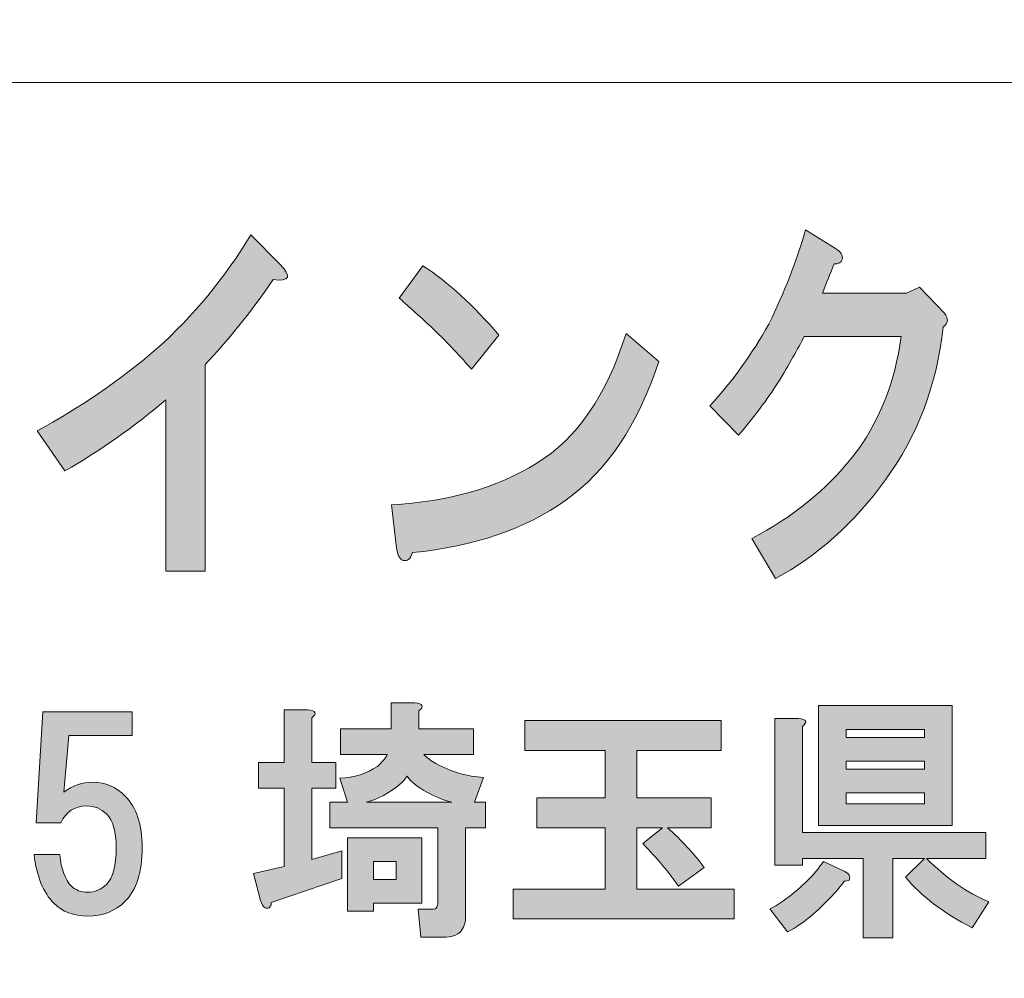
# Model space of a CAD drawing. Units: inches. Extents: x 0 to 297, y -210 to 0.
# Drawn here: x 43 to 55, y -198 to -186 of the extents above; entities that cross this region are included whole.
import ezdxf

# ---------------------------------------------------------------- set-up
doc = ezdxf.new("R2010")
doc.units = ezdxf.units.IN
doc.header["$MEASUREMENT"] = 0
doc.layers.add('レイヤー 1', color=7, linetype='Continuous')

# ---------------------------------------------------------------- blocks, each defined once
blk = doc.blocks.new('block 8')
at = {"layer": 'レイヤー 1'}
h = blk.add_hatch(color=18, dxfattribs=at)
h.dxf.hatch_style = 2
edge = h.paths.add_edge_path()
edge.add_spline(control_points=[(53.25, -189.023), (53.239, -189.061), (53.206, -189.081), (53.151, -189.081), (53.097, -189.209), (53.048, -189.331), (53.004, -189.447), (53.004, -189.447), (54.053, -189.447), (54.053, -189.447), (54.053, -189.447), (54.217, -189.37), (54.217, -189.37), (54.217, -189.37), (54.529, -189.698), (54.529, -189.698), (54.584, -189.762), (54.578, -189.82), (54.512, -189.872), (54.436, -190.592), (54.195, -191.229), (53.791, -191.782), (53.397, -192.322), (52.938, -192.733), (52.414, -193.016), (52.414, -193.016), (52.118, -192.515), (52.118, -192.515), (52.632, -192.245), (53.053, -191.904), (53.381, -191.492), (53.709, -191.068), (53.911, -190.566), (53.988, -189.987), (53.988, -189.987), (52.774, -189.987), (52.774, -189.987), (52.698, -190.142), (52.588, -190.335), (52.446, -190.566), (52.315, -190.772), (52.151, -190.991), (51.954, -191.222), (51.954, -191.222), (51.594, -190.856), (51.594, -190.856), (51.878, -190.547), (52.124, -190.206), (52.332, -189.833), (52.528, -189.434), (52.681, -189.042), (52.791, -188.656), (52.791, -188.656), (53.168, -188.888), (53.168, -188.888), (53.233, -188.926), (53.261, -188.971), (53.25, -189.023)], knot_values=[0, 0, 0, 0, 1, 1, 1, 2, 2, 2, 3, 3, 3, 4, 4, 4, 5, 5, 5, 6, 6, 6, 7, 7, 7, 8, 8, 8, 9, 9, 9, 10, 10, 10, 11, 11, 11, 12, 12, 12, 13, 13, 13, 14, 14, 14, 15, 15, 15, 16, 16, 16, 17, 17, 17, 18, 18, 18, 19, 19, 19, 19], degree=3, periodic=1)
h = blk.add_hatch(color=18, dxfattribs=at)
h.dxf.hatch_style = 2
edge = h.paths.add_edge_path()
edge.add_spline(control_points=[(46.133, -189.276), (45.837, -189.701), (45.553, -190.055), (45.28, -190.337), (45.28, -190.337), (45.28, -192.923), (45.28, -192.923), (45.28, -192.923), (44.788, -192.923), (44.788, -192.923), (44.788, -192.923), (44.788, -190.781), (44.788, -190.781), (44.394, -191.116), (43.973, -191.411), (43.525, -191.669), (43.525, -191.669), (43.181, -191.167), (43.181, -191.167), (43.706, -190.884), (44.203, -190.543), (44.673, -190.144), (45.132, -189.733), (45.526, -189.257), (45.854, -188.717), (45.854, -188.717), (46.215, -189.083), (46.215, -189.083), (46.368, -189.238), (46.34, -189.302), (46.133, -189.276)], knot_values=[0, 0, 0, 0, 1, 1, 1, 2, 2, 2, 3, 3, 3, 4, 4, 4, 5, 5, 5, 6, 6, 6, 7, 7, 7, 8, 8, 8, 9, 9, 9, 10, 10, 10, 10], degree=3, periodic=1)
h = blk.add_hatch(color=18, dxfattribs=at)
h.dxf.hatch_style = 2
edge = h.paths.add_edge_path()
edge.add_spline(control_points=[(49.791, -192.035), (49.289, -192.395), (48.649, -192.614), (47.873, -192.691), (47.851, -192.768), (47.813, -192.8), (47.758, -192.788), (47.714, -192.775), (47.687, -192.723), (47.676, -192.633), (47.676, -192.633), (47.611, -192.093), (47.611, -192.093), (48.321, -192.054), (48.928, -191.881), (49.431, -191.572), (49.934, -191.263), (50.305, -190.723), (50.546, -189.952), (50.546, -189.952), (50.956, -190.299), (50.956, -190.299), (50.693, -191.096), (50.305, -191.675), (49.791, -192.035)], knot_values=[0, 0, 0, 0, 1, 1, 1, 2, 2, 2, 3, 3, 3, 4, 4, 4, 5, 5, 5, 6, 6, 6, 7, 7, 7, 8, 8, 8, 8], degree=3, periodic=1)
edge = h.paths.add_edge_path()
edge.add_spline(control_points=[(48.955, -189.971), (48.955, -189.971), (48.611, -190.395), (48.611, -190.395), (48.48, -190.241), (48.321, -190.074), (48.135, -189.894), (47.939, -189.713), (47.796, -189.585), (47.709, -189.508), (47.709, -189.508), (48.004, -189.103), (48.004, -189.103), (48.321, -189.308), (48.638, -189.598), (48.955, -189.971)], knot_values=[0, 0, 0, 0, 1, 1, 1, 2, 2, 2, 3, 3, 3, 4, 4, 4, 5, 5, 5, 5], degree=3, periodic=1)
h = blk.add_hatch(color=18, dxfattribs=at)
h.dxf.hatch_style = 2
edge = h.paths.add_edge_path()
edge.add_spline(control_points=[(46.617, -194.757), (46.617, -194.757), (46.617, -195.315), (46.617, -195.315), (46.617, -195.315), (46.914, -195.315), (46.914, -195.315), (46.914, -195.315), (46.914, -195.637), (46.914, -195.637), (46.914, -195.637), (46.617, -195.637), (46.617, -195.637), (46.617, -195.637), (46.617, -196.53), (46.617, -196.53), (46.617, -196.53), (46.989, -196.419), (46.989, -196.419), (46.989, -196.419), (46.989, -196.766), (46.989, -196.766), (46.989, -196.766), (46.108, -197.064), (46.108, -197.064), (46.108, -197.088), (46.104, -197.105), (46.096, -197.113), (46.087, -197.13), (46.075, -197.138), (46.059, -197.138), (46.05, -197.138), (46.038, -197.134), (46.021, -197.126), (46.005, -197.117), (45.988, -197.088), (45.972, -197.039), (45.972, -197.039), (45.885, -196.704), (45.885, -196.704), (45.885, -196.704), (46.269, -196.617), (46.269, -196.617), (46.269, -196.617), (46.269, -195.637), (46.269, -195.637), (46.269, -195.637), (45.947, -195.637), (45.947, -195.637), (45.947, -195.637), (45.947, -195.315), (45.947, -195.315), (45.947, -195.315), (46.269, -195.315), (46.269, -195.315), (46.269, -195.315), (46.269, -194.658), (46.269, -194.658), (46.269, -194.658), (46.567, -194.658), (46.567, -194.658), (46.666, -194.666), (46.683, -194.699), (46.617, -194.757)], knot_values=[0, 0, 0, 0, 1, 1, 1, 2, 2, 2, 3, 3, 3, 4, 4, 4, 5, 5, 5, 6, 6, 6, 7, 7, 7, 8, 8, 8, 9, 9, 9, 10, 10, 10, 11, 11, 11, 12, 12, 12, 13, 13, 13, 14, 14, 14, 15, 15, 15, 16, 16, 16, 17, 17, 17, 18, 18, 18, 19, 19, 19, 20, 20, 20, 21, 21, 21, 21], degree=3, periodic=1)
edge = h.paths.add_edge_path()
edge.add_spline(control_points=[(47.956, -194.67), (47.956, -194.67), (47.956, -194.893), (47.956, -194.893), (47.956, -194.893), (48.638, -194.893), (48.638, -194.893), (48.638, -194.893), (48.638, -195.216), (48.638, -195.216), (48.638, -195.216), (48.018, -195.216), (48.018, -195.216), (48.059, -195.257), (48.109, -195.294), (48.167, -195.327), (48.365, -195.435), (48.564, -195.493), (48.762, -195.501), (48.762, -195.501), (48.651, -195.811), (48.651, -195.811), (48.651, -195.811), (48.787, -195.811), (48.787, -195.811), (48.787, -195.811), (48.787, -196.133), (48.787, -196.133), (48.787, -196.133), (48.539, -196.133), (48.539, -196.133), (48.539, -196.133), (48.539, -197.237), (48.539, -197.237), (48.539, -197.27), (48.535, -197.303), (48.527, -197.336), (48.494, -197.444), (48.415, -197.498), (48.291, -197.498), (48.291, -197.498), (47.981, -197.498), (47.981, -197.498), (47.981, -197.498), (47.944, -197.15), (47.944, -197.15), (47.944, -197.15), (48.117, -197.15), (48.117, -197.15), (48.15, -197.15), (48.171, -197.142), (48.179, -197.126), (48.188, -197.109), (48.192, -197.088), (48.192, -197.064), (48.192, -197.064), (48.192, -196.133), (48.192, -196.133), (48.192, -196.133), (46.84, -196.133), (46.84, -196.133), (46.84, -196.133), (46.84, -195.811), (46.84, -195.811), (46.84, -195.811), (47.063, -195.811), (47.063, -195.811), (47.063, -195.811), (46.964, -195.513), (46.964, -195.513), (47.146, -195.505), (47.303, -195.455), (47.435, -195.364), (47.493, -195.315), (47.534, -195.265), (47.559, -195.216), (47.559, -195.216), (46.976, -195.216), (46.976, -195.216), (46.976, -195.216), (46.976, -194.893), (46.976, -194.893), (46.976, -194.893), (47.609, -194.893), (47.609, -194.893), (47.609, -194.893), (47.609, -194.571), (47.609, -194.571), (47.609, -194.571), (47.906, -194.571), (47.906, -194.571), (48.006, -194.579), (48.022, -194.612), (47.956, -194.67)], knot_values=[0, 0, 0, 0, 1, 1, 1, 2, 2, 2, 3, 3, 3, 4, 4, 4, 5, 5, 5, 6, 6, 6, 7, 7, 7, 8, 8, 8, 9, 9, 9, 10, 10, 10, 11, 11, 11, 12, 12, 12, 13, 13, 13, 14, 14, 14, 15, 15, 15, 16, 16, 16, 17, 17, 17, 18, 18, 18, 19, 19, 19, 20, 20, 20, 21, 21, 21, 22, 22, 22, 23, 23, 23, 24, 24, 24, 25, 25, 25, 26, 26, 26, 27, 27, 27, 28, 28, 28, 29, 29, 29, 30, 30, 30, 31, 31, 31, 31], degree=3, periodic=1)
h.paths.add_polyline_path([(47.993, -197.076), (47.386, -197.076), (47.386, -197.175), (47.063, -197.175), (47.063, -196.257), (47.993, -196.257)])
edge = h.paths.add_edge_path()
edge.add_spline(control_points=[(48.365, -195.811), (48.266, -195.786), (48.163, -195.745), (48.055, -195.687), (47.948, -195.629), (47.865, -195.563), (47.807, -195.488), (47.782, -195.522), (47.758, -195.551), (47.733, -195.575), (47.584, -195.699), (47.439, -195.778), (47.299, -195.811), (47.299, -195.811), (48.365, -195.811), (48.365, -195.811)], knot_values=[0, 0, 0, 0, 1, 1, 1, 2, 2, 2, 3, 3, 3, 4, 4, 4, 5, 5, 5, 5], degree=3, periodic=1)
h.paths.add_polyline_path([(47.386, -196.555), (47.386, -196.778), (47.671, -196.778), (47.671, -196.555)])
h = blk.add_hatch(color=18, dxfattribs=at)
h.dxf.hatch_style = 2
edge = h.paths.add_edge_path()
edge.add_spline(control_points=[(53.337, -196.725), (53.346, -196.749), (53.346, -196.77), (53.337, -196.787), (53.321, -196.795), (53.3, -196.799), (53.275, -196.799), (53.201, -196.906), (53.073, -197.043), (52.891, -197.208), (52.775, -197.308), (52.668, -197.382), (52.568, -197.432), (52.568, -197.432), (52.345, -197.146), (52.345, -197.146), (52.411, -197.113), (52.477, -197.072), (52.544, -197.022), (52.75, -196.873), (52.907, -196.716), (53.015, -196.551), (53.015, -196.551), (53.275, -196.675), (53.275, -196.675), (53.308, -196.692), (53.329, -196.708), (53.337, -196.725)], knot_values=[0, 0, 0, 0, 1, 1, 1, 2, 2, 2, 3, 3, 3, 4, 4, 4, 5, 5, 5, 6, 6, 6, 7, 7, 7, 8, 8, 8, 9, 9, 9, 9], degree=3, periodic=1)
edge = h.paths.add_edge_path()
edge.add_spline(control_points=[(52.754, -194.864), (52.754, -194.864), (52.754, -196.191), (52.754, -196.191), (52.754, -196.191), (55.049, -196.191), (55.049, -196.191), (55.049, -196.191), (55.049, -196.514), (55.049, -196.514), (55.049, -196.514), (54.305, -196.514), (54.305, -196.514), (54.553, -196.762), (54.813, -196.944), (55.086, -197.059), (55.086, -197.059), (54.875, -197.382), (54.875, -197.382), (54.511, -197.192), (54.234, -196.981), (54.044, -196.749), (54.044, -196.749), (54.28, -196.514), (54.28, -196.514), (54.28, -196.514), (53.883, -196.514), (53.883, -196.514), (53.883, -196.514), (53.883, -197.506), (53.883, -197.506), (53.883, -197.506), (53.511, -197.506), (53.511, -197.506), (53.511, -197.506), (53.511, -196.514), (53.511, -196.514), (53.511, -196.514), (52.754, -196.514), (52.754, -196.514), (52.754, -196.514), (52.754, -196.601), (52.754, -196.601), (52.754, -196.601), (52.407, -196.601), (52.407, -196.601), (52.407, -196.601), (52.407, -194.765), (52.407, -194.765), (52.407, -194.765), (52.705, -194.765), (52.705, -194.765), (52.804, -194.773), (52.821, -194.806), (52.754, -194.864)], knot_values=[0, 0, 0, 0, 1, 1, 1, 2, 2, 2, 3, 3, 3, 4, 4, 4, 5, 5, 5, 6, 6, 6, 7, 7, 7, 8, 8, 8, 9, 9, 9, 10, 10, 10, 11, 11, 11, 12, 12, 12, 13, 13, 13, 14, 14, 14, 15, 15, 15, 16, 16, 16, 17, 17, 17, 18, 18, 18, 18], degree=3, periodic=1)
h.paths.add_polyline_path([(54.627, -196.104), (52.953, -196.104), (52.953, -194.604), (54.627, -194.604)])
h.paths.add_polyline_path([(53.3, -194.901), (53.3, -195.001), (54.28, -195.001), (54.28, -194.901)])
h.paths.add_polyline_path([(53.3, -195.298), (53.3, -195.398), (54.28, -195.398), (54.28, -195.298)])
h.paths.add_polyline_path([(53.3, -195.695), (53.3, -195.832), (54.28, -195.832), (54.28, -195.695)])
h = blk.add_hatch(color=18, dxfattribs=at)
h.dxf.hatch_style = 2
edge = h.paths.add_edge_path()
edge.add_spline(control_points=[(43.165, -196.07), (43.165, -196.07), (43.251, -194.681), (43.251, -194.681), (43.251, -194.681), (44.368, -194.681), (44.368, -194.681), (44.368, -194.681), (44.368, -194.979), (44.368, -194.979), (44.368, -194.979), (43.574, -194.979), (43.574, -194.979), (43.574, -194.979), (43.512, -195.686), (43.512, -195.686), (43.619, -195.603), (43.743, -195.562), (43.884, -195.562), (44.033, -195.562), (44.165, -195.619), (44.281, -195.735), (44.421, -195.876), (44.492, -196.091), (44.492, -196.38), (44.492, -196.686), (44.421, -196.909), (44.281, -197.05), (44.157, -197.174), (44, -197.236), (43.81, -197.236), (43.636, -197.236), (43.495, -197.182), (43.388, -197.075), (43.256, -196.942), (43.173, -196.74), (43.14, -196.467), (43.14, -196.467), (43.462, -196.467), (43.462, -196.467), (43.479, -196.649), (43.528, -196.781), (43.611, -196.864), (43.661, -196.913), (43.727, -196.938), (43.81, -196.938), (43.901, -196.938), (43.979, -196.905), (44.045, -196.839), (44.128, -196.756), (44.169, -196.603), (44.169, -196.38), (44.169, -196.182), (44.128, -196.041), (44.045, -195.958), (43.979, -195.892), (43.896, -195.859), (43.797, -195.859), (43.648, -195.859), (43.541, -195.929), (43.475, -196.07), (43.475, -196.07), (43.165, -196.07), (43.165, -196.07)], knot_values=[0, 0, 0, 0, 1, 1, 1, 2, 2, 2, 3, 3, 3, 4, 4, 4, 5, 5, 5, 6, 6, 6, 7, 7, 7, 8, 8, 8, 9, 9, 9, 10, 10, 10, 11, 11, 11, 12, 12, 12, 13, 13, 13, 14, 14, 14, 15, 15, 15, 16, 16, 16, 17, 17, 17, 18, 18, 18, 19, 19, 19, 20, 20, 20, 21, 21, 21, 21], degree=3, periodic=1)
h = blk.add_hatch(color=18, dxfattribs=at)
h.dxf.hatch_style = 2
edge = h.paths.add_edge_path()
edge.add_spline(control_points=[(51.736, -195.163), (51.736, -195.163), (50.682, -195.163), (50.682, -195.163), (50.682, -195.163), (50.682, -195.759), (50.682, -195.759), (50.682, -195.759), (51.612, -195.759), (51.612, -195.759), (51.612, -195.759), (51.612, -196.131), (51.612, -196.131), (51.612, -196.131), (51.066, -196.131), (51.066, -196.131), (51.24, -196.288), (51.393, -196.453), (51.525, -196.627), (51.525, -196.627), (51.203, -196.862), (51.203, -196.862), (51.087, -196.697), (50.938, -196.519), (50.756, -196.329), (50.756, -196.329), (51.004, -196.131), (51.004, -196.131), (51.004, -196.131), (50.682, -196.131), (50.682, -196.131), (50.682, -196.131), (50.682, -196.9), (50.682, -196.9), (50.682, -196.9), (51.897, -196.9), (51.897, -196.9), (51.897, -196.9), (51.897, -197.272), (51.897, -197.272), (51.897, -197.272), (49.132, -197.272), (49.132, -197.272), (49.132, -197.272), (49.132, -196.9), (49.132, -196.9), (49.132, -196.9), (50.285, -196.9), (50.285, -196.9), (50.285, -196.9), (50.285, -196.131), (50.285, -196.131), (50.285, -196.131), (49.429, -196.131), (49.429, -196.131), (49.429, -196.131), (49.429, -195.759), (49.429, -195.759), (49.429, -195.759), (50.285, -195.759), (50.285, -195.759), (50.285, -195.759), (50.285, -195.163), (50.285, -195.163), (50.285, -195.163), (49.28, -195.163), (49.28, -195.163), (49.28, -195.163), (49.28, -194.791), (49.28, -194.791), (49.28, -194.791), (51.736, -194.791), (51.736, -194.791), (51.736, -194.791), (51.736, -195.163), (51.736, -195.163)], knot_values=[0, 0, 0, 0, 1, 1, 1, 2, 2, 2, 3, 3, 3, 4, 4, 4, 5, 5, 5, 6, 6, 6, 7, 7, 7, 8, 8, 8, 9, 9, 9, 10, 10, 10, 11, 11, 11, 12, 12, 12, 13, 13, 13, 14, 14, 14, 15, 15, 15, 16, 16, 16, 17, 17, 17, 18, 18, 18, 19, 19, 19, 20, 20, 20, 21, 21, 21, 22, 22, 22, 23, 23, 23, 24, 24, 24, 25, 25, 25, 25], degree=3, periodic=1)
at = {"layer": 'レイヤー 1', "lineweight": 0}
for points in [[(54.627, -196.104), (52.953, -196.104), (52.953, -194.604), (54.627, -194.604), (54.627, -196.104)], [(53.3, -194.901), (53.3, -195.001), (54.28, -195.001), (54.28, -194.901), (53.3, -194.901)], [(53.3, -195.298), (53.3, -195.398), (54.28, -195.398), (54.28, -195.298), (53.3, -195.298)], [(53.3, -195.695), (53.3, -195.832), (54.28, -195.832), (54.28, -195.695), (53.3, -195.695)], [(47.993, -197.076), (47.386, -197.076), (47.386, -197.175), (47.063, -197.175), (47.063, -196.257), (47.993, -196.257), (47.993, -197.076)], [(47.386, -196.555), (47.386, -196.778), (47.671, -196.778), (47.671, -196.555), (47.386, -196.555)]]:
    blk.add_lwpolyline(points, dxfattribs=at)
for points, knots in [([(53.25, -189.023), (53.239, -189.061), (53.206, -189.081), (53.151, -189.081), (53.097, -189.209), (53.048, -189.331), (53.004, -189.447), (53.004, -189.447), (54.053, -189.447), (54.053, -189.447), (54.053, -189.447), (54.217, -189.37), (54.217, -189.37), (54.217, -189.37), (54.529, -189.698), (54.529, -189.698), (54.584, -189.762), (54.578, -189.82), (54.512, -189.872), (54.436, -190.592), (54.195, -191.229), (53.791, -191.782), (53.397, -192.322), (52.938, -192.733), (52.414, -193.016), (52.414, -193.016), (52.118, -192.515), (52.118, -192.515), (52.632, -192.245), (53.053, -191.904), (53.381, -191.492), (53.709, -191.068), (53.911, -190.566), (53.988, -189.987), (53.988, -189.987), (52.774, -189.987), (52.774, -189.987), (52.698, -190.142), (52.588, -190.335), (52.446, -190.566), (52.315, -190.772), (52.151, -190.991), (51.954, -191.222), (51.954, -191.222), (51.594, -190.856), (51.594, -190.856), (51.878, -190.547), (52.124, -190.206), (52.332, -189.833), (52.528, -189.434), (52.681, -189.042), (52.791, -188.656), (52.791, -188.656), (53.168, -188.888), (53.168, -188.888), (53.233, -188.926), (53.261, -188.971), (53.25, -189.023)], [0, 0, 0, 0, 1, 1, 1, 2, 2, 2, 3, 3, 3, 4, 4, 4, 5, 5, 5, 6, 6, 6, 7, 7, 7, 8, 8, 8, 9, 9, 9, 10, 10, 10, 11, 11, 11, 12, 12, 12, 13, 13, 13, 14, 14, 14, 15, 15, 15, 16, 16, 16, 17, 17, 17, 18, 18, 18, 19, 19, 19, 19]), ([(46.133, -189.276), (45.837, -189.701), (45.553, -190.055), (45.28, -190.337), (45.28, -190.337), (45.28, -192.923), (45.28, -192.923), (45.28, -192.923), (44.788, -192.923), (44.788, -192.923), (44.788, -192.923), (44.788, -190.781), (44.788, -190.781), (44.394, -191.116), (43.973, -191.411), (43.525, -191.669), (43.525, -191.669), (43.181, -191.167), (43.181, -191.167), (43.706, -190.884), (44.203, -190.543), (44.673, -190.144), (45.132, -189.733), (45.526, -189.257), (45.854, -188.717), (45.854, -188.717), (46.215, -189.083), (46.215, -189.083), (46.368, -189.238), (46.34, -189.302), (46.133, -189.276)], [0, 0, 0, 0, 1, 1, 1, 2, 2, 2, 3, 3, 3, 4, 4, 4, 5, 5, 5, 6, 6, 6, 7, 7, 7, 8, 8, 8, 9, 9, 9, 10, 10, 10, 10]), ([(48.955, -189.971), (48.955, -189.971), (48.611, -190.395), (48.611, -190.395), (48.48, -190.241), (48.321, -190.074), (48.135, -189.894), (47.939, -189.713), (47.796, -189.585), (47.709, -189.508), (47.709, -189.508), (48.004, -189.103), (48.004, -189.103), (48.321, -189.308), (48.638, -189.598), (48.955, -189.971)], [0, 0, 0, 0, 1, 1, 1, 2, 2, 2, 3, 3, 3, 4, 4, 4, 5, 5, 5, 5]), ([(49.791, -192.035), (49.289, -192.395), (48.649, -192.614), (47.873, -192.691), (47.851, -192.768), (47.813, -192.8), (47.758, -192.788), (47.714, -192.775), (47.687, -192.723), (47.676, -192.633), (47.676, -192.633), (47.611, -192.093), (47.611, -192.093), (48.321, -192.054), (48.928, -191.881), (49.431, -191.572), (49.934, -191.263), (50.305, -190.723), (50.546, -189.952), (50.546, -189.952), (50.956, -190.299), (50.956, -190.299), (50.693, -191.096), (50.305, -191.675), (49.791, -192.035)], [0, 0, 0, 0, 1, 1, 1, 2, 2, 2, 3, 3, 3, 4, 4, 4, 5, 5, 5, 6, 6, 6, 7, 7, 7, 8, 8, 8, 8]), ([(47.956, -194.67), (47.956, -194.67), (47.956, -194.893), (47.956, -194.893), (47.956, -194.893), (48.638, -194.893), (48.638, -194.893), (48.638, -194.893), (48.638, -195.216), (48.638, -195.216), (48.638, -195.216), (48.018, -195.216), (48.018, -195.216), (48.059, -195.257), (48.109, -195.294), (48.167, -195.327), (48.365, -195.435), (48.564, -195.493), (48.762, -195.501), (48.762, -195.501), (48.651, -195.811), (48.651, -195.811), (48.651, -195.811), (48.787, -195.811), (48.787, -195.811), (48.787, -195.811), (48.787, -196.133), (48.787, -196.133), (48.787, -196.133), (48.539, -196.133), (48.539, -196.133), (48.539, -196.133), (48.539, -197.237), (48.539, -197.237), (48.539, -197.27), (48.535, -197.303), (48.527, -197.336), (48.494, -197.444), (48.415, -197.498), (48.291, -197.498), (48.291, -197.498), (47.981, -197.498), (47.981, -197.498), (47.981, -197.498), (47.944, -197.15), (47.944, -197.15), (47.944, -197.15), (48.117, -197.15), (48.117, -197.15), (48.15, -197.15), (48.171, -197.142), (48.179, -197.126), (48.188, -197.109), (48.192, -197.088), (48.192, -197.064), (48.192, -197.064), (48.192, -196.133), (48.192, -196.133), (48.192, -196.133), (46.84, -196.133), (46.84, -196.133), (46.84, -196.133), (46.84, -195.811), (46.84, -195.811), (46.84, -195.811), (47.063, -195.811), (47.063, -195.811), (47.063, -195.811), (46.964, -195.513), (46.964, -195.513), (47.146, -195.505), (47.303, -195.455), (47.435, -195.364), (47.493, -195.315), (47.534, -195.265), (47.559, -195.216), (47.559, -195.216), (46.976, -195.216), (46.976, -195.216), (46.976, -195.216), (46.976, -194.893), (46.976, -194.893), (46.976, -194.893), (47.609, -194.893), (47.609, -194.893), (47.609, -194.893), (47.609, -194.571), (47.609, -194.571), (47.609, -194.571), (47.906, -194.571), (47.906, -194.571), (48.006, -194.579), (48.022, -194.612), (47.956, -194.67)], [0, 0, 0, 0, 1, 1, 1, 2, 2, 2, 3, 3, 3, 4, 4, 4, 5, 5, 5, 6, 6, 6, 7, 7, 7, 8, 8, 8, 9, 9, 9, 10, 10, 10, 11, 11, 11, 12, 12, 12, 13, 13, 13, 14, 14, 14, 15, 15, 15, 16, 16, 16, 17, 17, 17, 18, 18, 18, 19, 19, 19, 20, 20, 20, 21, 21, 21, 22, 22, 22, 23, 23, 23, 24, 24, 24, 25, 25, 25, 26, 26, 26, 27, 27, 27, 28, 28, 28, 29, 29, 29, 30, 30, 30, 31, 31, 31, 31]), ([(43.165, -196.07), (43.165, -196.07), (43.251, -194.681), (43.251, -194.681), (43.251, -194.681), (44.368, -194.681), (44.368, -194.681), (44.368, -194.681), (44.368, -194.979), (44.368, -194.979), (44.368, -194.979), (43.574, -194.979), (43.574, -194.979), (43.574, -194.979), (43.512, -195.686), (43.512, -195.686), (43.619, -195.603), (43.743, -195.562), (43.884, -195.562), (44.033, -195.562), (44.165, -195.619), (44.281, -195.735), (44.421, -195.876), (44.492, -196.091), (44.492, -196.38), (44.492, -196.686), (44.421, -196.909), (44.281, -197.05), (44.157, -197.174), (44, -197.236), (43.81, -197.236), (43.636, -197.236), (43.495, -197.182), (43.388, -197.075), (43.256, -196.942), (43.173, -196.74), (43.14, -196.467), (43.14, -196.467), (43.462, -196.467), (43.462, -196.467), (43.479, -196.649), (43.528, -196.781), (43.611, -196.864), (43.661, -196.913), (43.727, -196.938), (43.81, -196.938), (43.901, -196.938), (43.979, -196.905), (44.045, -196.839), (44.128, -196.756), (44.169, -196.603), (44.169, -196.38), (44.169, -196.182), (44.128, -196.041), (44.045, -195.958), (43.979, -195.892), (43.896, -195.859), (43.797, -195.859), (43.648, -195.859), (43.541, -195.929), (43.475, -196.07), (43.475, -196.07), (43.165, -196.07), (43.165, -196.07)], [0, 0, 0, 0, 1, 1, 1, 2, 2, 2, 3, 3, 3, 4, 4, 4, 5, 5, 5, 6, 6, 6, 7, 7, 7, 8, 8, 8, 9, 9, 9, 10, 10, 10, 11, 11, 11, 12, 12, 12, 13, 13, 13, 14, 14, 14, 15, 15, 15, 16, 16, 16, 17, 17, 17, 18, 18, 18, 19, 19, 19, 20, 20, 20, 21, 21, 21, 21]), ([(46.617, -194.757), (46.617, -194.757), (46.617, -195.315), (46.617, -195.315), (46.617, -195.315), (46.914, -195.315), (46.914, -195.315), (46.914, -195.315), (46.914, -195.637), (46.914, -195.637), (46.914, -195.637), (46.617, -195.637), (46.617, -195.637), (46.617, -195.637), (46.617, -196.53), (46.617, -196.53), (46.617, -196.53), (46.989, -196.419), (46.989, -196.419), (46.989, -196.419), (46.989, -196.766), (46.989, -196.766), (46.989, -196.766), (46.108, -197.064), (46.108, -197.064), (46.108, -197.088), (46.104, -197.105), (46.096, -197.113), (46.087, -197.13), (46.075, -197.138), (46.059, -197.138), (46.05, -197.138), (46.038, -197.134), (46.021, -197.126), (46.005, -197.117), (45.988, -197.088), (45.972, -197.039), (45.972, -197.039), (45.885, -196.704), (45.885, -196.704), (45.885, -196.704), (46.269, -196.617), (46.269, -196.617), (46.269, -196.617), (46.269, -195.637), (46.269, -195.637), (46.269, -195.637), (45.947, -195.637), (45.947, -195.637), (45.947, -195.637), (45.947, -195.315), (45.947, -195.315), (45.947, -195.315), (46.269, -195.315), (46.269, -195.315), (46.269, -195.315), (46.269, -194.658), (46.269, -194.658), (46.269, -194.658), (46.567, -194.658), (46.567, -194.658), (46.666, -194.666), (46.683, -194.699), (46.617, -194.757)], [0, 0, 0, 0, 1, 1, 1, 2, 2, 2, 3, 3, 3, 4, 4, 4, 5, 5, 5, 6, 6, 6, 7, 7, 7, 8, 8, 8, 9, 9, 9, 10, 10, 10, 11, 11, 11, 12, 12, 12, 13, 13, 13, 14, 14, 14, 15, 15, 15, 16, 16, 16, 17, 17, 17, 18, 18, 18, 19, 19, 19, 20, 20, 20, 21, 21, 21, 21]), ([(51.736, -195.163), (51.736, -195.163), (50.682, -195.163), (50.682, -195.163), (50.682, -195.163), (50.682, -195.759), (50.682, -195.759), (50.682, -195.759), (51.612, -195.759), (51.612, -195.759), (51.612, -195.759), (51.612, -196.131), (51.612, -196.131), (51.612, -196.131), (51.066, -196.131), (51.066, -196.131), (51.24, -196.288), (51.393, -196.453), (51.525, -196.627), (51.525, -196.627), (51.203, -196.862), (51.203, -196.862), (51.087, -196.697), (50.938, -196.519), (50.756, -196.329), (50.756, -196.329), (51.004, -196.131), (51.004, -196.131), (51.004, -196.131), (50.682, -196.131), (50.682, -196.131), (50.682, -196.131), (50.682, -196.9), (50.682, -196.9), (50.682, -196.9), (51.897, -196.9), (51.897, -196.9), (51.897, -196.9), (51.897, -197.272), (51.897, -197.272), (51.897, -197.272), (49.132, -197.272), (49.132, -197.272), (49.132, -197.272), (49.132, -196.9), (49.132, -196.9), (49.132, -196.9), (50.285, -196.9), (50.285, -196.9), (50.285, -196.9), (50.285, -196.131), (50.285, -196.131), (50.285, -196.131), (49.429, -196.131), (49.429, -196.131), (49.429, -196.131), (49.429, -195.759), (49.429, -195.759), (49.429, -195.759), (50.285, -195.759), (50.285, -195.759), (50.285, -195.759), (50.285, -195.163), (50.285, -195.163), (50.285, -195.163), (49.28, -195.163), (49.28, -195.163), (49.28, -195.163), (49.28, -194.791), (49.28, -194.791), (49.28, -194.791), (51.736, -194.791), (51.736, -194.791), (51.736, -194.791), (51.736, -195.163), (51.736, -195.163)], [0, 0, 0, 0, 1, 1, 1, 2, 2, 2, 3, 3, 3, 4, 4, 4, 5, 5, 5, 6, 6, 6, 7, 7, 7, 8, 8, 8, 9, 9, 9, 10, 10, 10, 11, 11, 11, 12, 12, 12, 13, 13, 13, 14, 14, 14, 15, 15, 15, 16, 16, 16, 17, 17, 17, 18, 18, 18, 19, 19, 19, 20, 20, 20, 21, 21, 21, 22, 22, 22, 23, 23, 23, 24, 24, 24, 25, 25, 25, 25]), ([(52.754, -194.864), (52.754, -194.864), (52.754, -196.191), (52.754, -196.191), (52.754, -196.191), (55.049, -196.191), (55.049, -196.191), (55.049, -196.191), (55.049, -196.514), (55.049, -196.514), (55.049, -196.514), (54.305, -196.514), (54.305, -196.514), (54.553, -196.762), (54.813, -196.944), (55.086, -197.059), (55.086, -197.059), (54.875, -197.382), (54.875, -197.382), (54.511, -197.192), (54.234, -196.981), (54.044, -196.749), (54.044, -196.749), (54.28, -196.514), (54.28, -196.514), (54.28, -196.514), (53.883, -196.514), (53.883, -196.514), (53.883, -196.514), (53.883, -197.506), (53.883, -197.506), (53.883, -197.506), (53.511, -197.506), (53.511, -197.506), (53.511, -197.506), (53.511, -196.514), (53.511, -196.514), (53.511, -196.514), (52.754, -196.514), (52.754, -196.514), (52.754, -196.514), (52.754, -196.601), (52.754, -196.601), (52.754, -196.601), (52.407, -196.601), (52.407, -196.601), (52.407, -196.601), (52.407, -194.765), (52.407, -194.765), (52.407, -194.765), (52.705, -194.765), (52.705, -194.765), (52.804, -194.773), (52.821, -194.806), (52.754, -194.864)], [0, 0, 0, 0, 1, 1, 1, 2, 2, 2, 3, 3, 3, 4, 4, 4, 5, 5, 5, 6, 6, 6, 7, 7, 7, 8, 8, 8, 9, 9, 9, 10, 10, 10, 11, 11, 11, 12, 12, 12, 13, 13, 13, 14, 14, 14, 15, 15, 15, 16, 16, 16, 17, 17, 17, 18, 18, 18, 18]), ([(48.365, -195.811), (48.266, -195.786), (48.163, -195.745), (48.055, -195.687), (47.948, -195.629), (47.865, -195.563), (47.807, -195.488), (47.782, -195.522), (47.758, -195.551), (47.733, -195.575), (47.584, -195.699), (47.439, -195.778), (47.299, -195.811), (47.299, -195.811), (48.365, -195.811), (48.365, -195.811)], [0, 0, 0, 0, 1, 1, 1, 2, 2, 2, 3, 3, 3, 4, 4, 4, 5, 5, 5, 5]), ([(53.337, -196.725), (53.346, -196.749), (53.346, -196.77), (53.337, -196.787), (53.321, -196.795), (53.3, -196.799), (53.275, -196.799), (53.201, -196.906), (53.073, -197.043), (52.891, -197.208), (52.775, -197.308), (52.668, -197.382), (52.568, -197.432), (52.568, -197.432), (52.345, -197.146), (52.345, -197.146), (52.411, -197.113), (52.477, -197.072), (52.544, -197.022), (52.75, -196.873), (52.907, -196.716), (53.015, -196.551), (53.015, -196.551), (53.275, -196.675), (53.275, -196.675), (53.308, -196.692), (53.329, -196.708), (53.337, -196.725)], [0, 0, 0, 0, 1, 1, 1, 2, 2, 2, 3, 3, 3, 4, 4, 4, 5, 5, 5, 6, 6, 6, 7, 7, 7, 8, 8, 8, 9, 9, 9, 9])]:
    blk.add_open_spline(points, degree=3, knots=knots, dxfattribs=at)
blk = doc.blocks.new('block 2')
at = {"layer": 'レイヤー 1', "color": 7, "lineweight": 18}
for points in [[(290.696, -6.914), (6.83, -6.914), (6.83, -186.81), (290.696, -186.81), (290.696, -6.914)], [(6.83, -202.811), (91.369, -202.811), (91.369, -186.81), (6.83, -186.81), (6.83, -202.811)]]:
    blk.add_lwpolyline(points, dxfattribs=at)
at = {"layer": 'レイヤー 1'}
blk.add_blockref('block 8', (0, 0), dxfattribs=at)

msp = doc.modelspace()

# ---------------------------------------------------------------- block references
at = {"layer": 'レイヤー 1'}
msp.add_blockref('block 2', (0, 0), dxfattribs=at)

doc.saveas('drawing.dxf')
